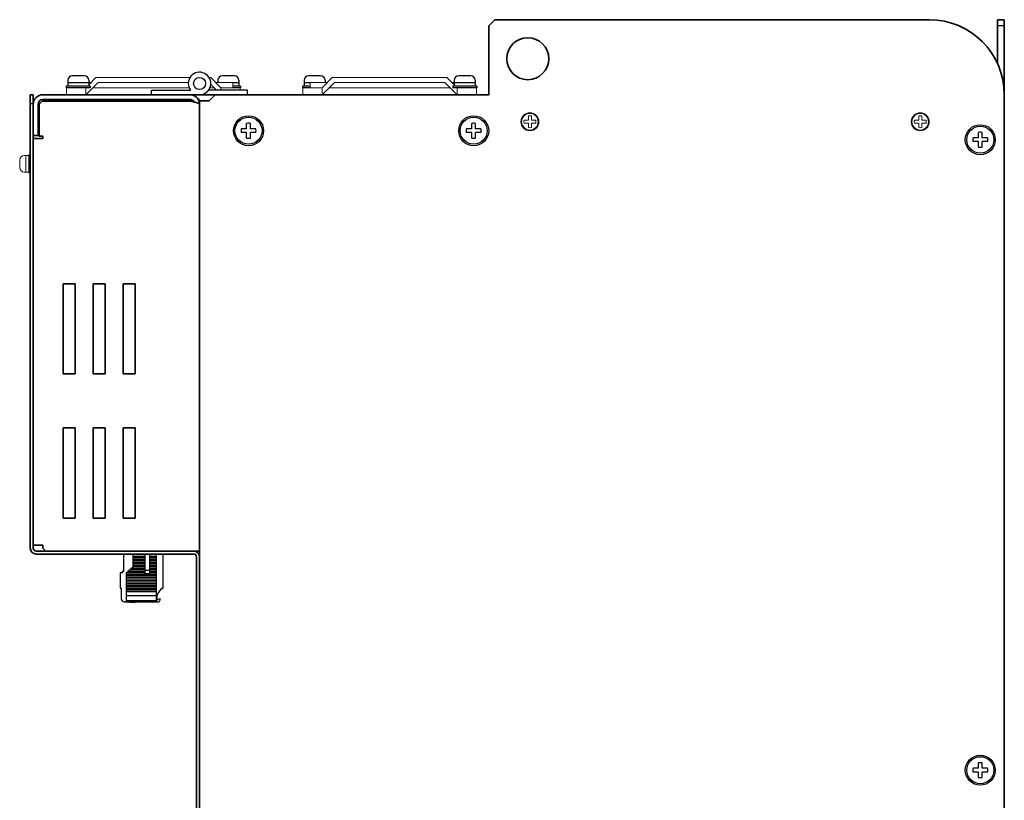
# Model space of a CAD drawing. Extents: x -640 to 1130, y 2737 to 4079.
# Drawn here: x 337 to 664, y 3366 to 3626 of the extents above; entities that cross this region are included whole.
import ezdxf

# ---------------------------------------------------------------- set-up
doc = ezdxf.new("R2010")
doc.units = 0
doc.layers.add('FANｶﾞｰﾄﾞ', color=7, linetype='CONTINUOUS', lineweight=13)
doc.layers.add('M3セムス', color=7, linetype='CONTINUOUS', lineweight=13)
for name, color, linetype in [('M4セムス', 7, 'CONTINUOUS'), ('M5セムス', 7, 'CONTINUOUS'), ('パネル', 7, 'CONTINUOUS'), ('ライトパネル', 7, 'CONTINUOUS'), ('制御電源コネクタ', 7, 'CONTINUOUS'), ('台板', 7, 'CONTINUOUS'), ('基板ボックス', 7, 'CONTINUOUS'), ('蝶番オス', 7, 'CONTINUOUS'), ('蝶番メス', 7, 'CONTINUOUS')]:
    doc.layers.add(name, color=color, linetype=linetype)

msp = doc.modelspace()

# ---------------------------------------------------------------- linework, layer by layer
at = {"layer": 'FANｶﾞｰﾄﾞ'}
for p, q in [((361.99, 3607.08), (359.59, 3604.68)), ((393.29, 3607.08), (361.99, 3607.08)), ((400.19, 3607.08), (399.69, 3607.08)), ((400.19, 3607.08), (403.59, 3603.68)), ((440.69, 3607.08), (437.29, 3603.68)), ((440.69, 3607.08), (437.29, 3603.68)), ((440.69, 3607.08), (478.89, 3607.08)), ((478.89, 3607.08), (481.29, 3604.68)), ((478.89, 3607.08), (481.29, 3604.68)), ((358.59, 3603.68), (352.19, 3603.68)), ((352.19, 3603.68), (352.19, 3601.38)), ((362.69, 3605.48), (358.59, 3601.38)), ((358.59, 3603.68), (358.59, 3601.38)), ((360.39, 3605.48), (359.59, 3605.48)), ((393.03, 3603.68), (360.89, 3603.68)), ((392.76, 3605.48), (362.69, 3605.48)), ((401.29, 3603.68), (399.95, 3603.68)), ((400.22, 3604.75), (402.09, 3602.88)), ((401.79, 3605.48), (407.59, 3605.48)), ((403.59, 3603.68), (409.99, 3603.68)), ((403.59, 3603.68), (403.59, 3602.88)), ((407.59, 3605.48), (407.59, 3603.68)), ((409.99, 3603.68), (409.99, 3602.88)), ((437.29, 3603.68), (430.89, 3603.68)), ((430.89, 3603.68), (430.89, 3601.38)), ((439.09, 3605.48), (433.29, 3605.48)), ((433.29, 3605.48), (433.29, 3603.68)), ((441.39, 3605.48), (437.29, 3601.38)), ((437.29, 3603.68), (437.29, 3601.38)), ((439.59, 3603.68), (479.99, 3603.68)), ((441.39, 3605.48), (478.19, 3605.48)), ((478.19, 3605.48), (482.29, 3601.38)), ((480.49, 3605.48), (481.29, 3605.48)), ((482.29, 3603.68), (488.69, 3603.68)), ((482.29, 3603.68), (482.29, 3601.38)), ((488.69, 3603.68), (488.69, 3601.38)), ((352.19, 3601.38), (358.59, 3601.38))]:
    msp.add_line(p, q, dxfattribs=at)
at = {"layer": 'M3セムス'}
for p, q in [((505.99, 3592.88), (505.99, 3594.31)), ((506.99, 3592.88), (506.99, 3594.31)), ((635.99, 3592.88), (635.99, 3594.31)), ((636.99, 3592.88), (636.99, 3594.31)), ((505.99, 3592.88), (504.55, 3592.88)), ((505.99, 3591.88), (504.55, 3591.88)), ((505.99, 3590.44), (505.99, 3591.88)), ((508.43, 3592.88), (506.99, 3592.88)), ((508.43, 3591.88), (506.99, 3591.88)), ((506.99, 3590.44), (506.99, 3591.88)), ((635.99, 3592.88), (634.55, 3592.88)), ((635.99, 3591.88), (634.55, 3591.88)), ((635.99, 3590.44), (635.99, 3591.88)), ((638.43, 3592.88), (636.99, 3592.88)), ((638.43, 3591.88), (636.99, 3591.88)), ((636.99, 3590.44), (636.99, 3591.88))]:
    msp.add_line(p, q, dxfattribs=at)
at = {"layer": 'M3セムス', "linetype": 'Continuous'}
for p, q in [((338.09, 3581.13), (339.59, 3581.13)), ((338.59, 3575.63), (338.59, 3581.13)), ((339.59, 3575.38), (339.59, 3581.38)), ((339.59, 3581.38), (340.09, 3581.38)), ((340.09, 3575.38), (340.09, 3581.38)), ((336.59, 3577.13), (336.59, 3579.63)), ((338.09, 3575.63), (339.59, 3575.63)), ((339.59, 3575.38), (340.09, 3575.38))]:
    msp.add_line(p, q, dxfattribs=at)
at = {"layer": 'M3セムス'}
for radius in [3, 2.75]:
    msp.add_circle((506.49, 3592.38), radius, dxfattribs=at)
at = {"layer": 'M3セムス', "lineweight": 13}
for radius in [3, 2.75]:
    msp.add_circle((636.49, 3592.38), radius, dxfattribs=at)
at = {"layer": 'M3セムス'}
for centre, start, end in [((506.49, 3592.38), 75.5225, 104.4775), ((636.49, 3592.38), 75.5225, 104.4775), ((506.49, 3592.38), 165.5225, 194.4775), ((506.49, 3592.38), 345.5225, 14.4775), ((636.49, 3592.38), 165.5225, 194.4775), ((636.49, 3592.38), 345.5225, 14.4775), ((506.49, 3592.38), 255.5225, 284.4775), ((636.49, 3592.38), 255.5225, 284.4775)]:
    msp.add_arc(centre, 2, start, end, dxfattribs=at)
at = {"layer": 'M3セムス', "linetype": 'Continuous'}
for centre, start, end in [((338.09, 3579.63), 90, 180), ((338.09, 3577.13), 180, 270)]:
    msp.add_arc(centre, 1.5, start, end, dxfattribs=at)
at = {"layer": 'M4セムス', "linetype": 'Continuous'}
for p, q in [((358.09, 3607.68), (354.09, 3607.68)), ((408.09, 3607.68), (404.09, 3607.68)), ((436.79, 3607.68), (432.79, 3607.68)), ((486.79, 3607.68), (482.79, 3607.68)), ((360.09, 3604.23), (352.09, 3604.23)), ((352.09, 3604.23), (352.09, 3603.68)), ((360.09, 3603.68), (352.09, 3603.68)), ((352.59, 3606.18), (352.59, 3604.23)), ((359.59, 3605.33), (352.59, 3605.33)), ((359.59, 3606.18), (359.59, 3604.23)), ((360.09, 3604.23), (360.09, 3603.68)), ((402.59, 3606.18), (402.59, 3605.48)), ((409.59, 3605.33), (407.59, 3605.33)), ((410.09, 3604.23), (407.59, 3604.23)), ((410.09, 3603.68), (407.59, 3603.68)), ((409.59, 3606.18), (409.59, 3604.23)), ((410.09, 3604.23), (410.09, 3603.68)), ((433.29, 3604.23), (430.79, 3604.23)), ((430.79, 3604.23), (430.79, 3603.68)), ((433.29, 3603.68), (430.79, 3603.68)), ((431.29, 3606.18), (431.29, 3604.23)), ((433.29, 3605.33), (431.29, 3605.33)), ((438.29, 3606.18), (438.29, 3605.48)), ((488.79, 3604.23), (480.79, 3604.23)), ((480.79, 3604.23), (480.79, 3603.68)), ((488.79, 3603.68), (480.79, 3603.68)), ((481.29, 3606.18), (481.29, 3604.23)), ((488.29, 3605.33), (481.29, 3605.33)), ((488.29, 3606.18), (488.29, 3604.23)), ((488.79, 3604.23), (488.79, 3603.68))]:
    msp.add_line(p, q, dxfattribs=at)
for centre, start, end in [((354.09, 3606.18), 90, 180), ((358.09, 3606.18), 0, 90), ((404.09, 3606.18), 90, 180), ((408.09, 3606.18), 0, 90), ((432.79, 3606.18), 90, 180), ((436.79, 3606.18), 0, 90), ((482.79, 3606.18), 90, 180), ((486.79, 3606.18), 0, 90)]:
    msp.add_arc(centre, 1.5, start, end, dxfattribs=at)
at = {"layer": 'M5セムス'}
for p, q in [((412.16, 3590), (412.16, 3591.8)), ((413.41, 3590), (413.41, 3591.8)), ((487.16, 3590), (487.16, 3591.8)), ((488.41, 3590), (488.41, 3591.8)), ((412.16, 3590), (410.37, 3590)), ((412.16, 3588.75), (410.37, 3588.75)), ((412.16, 3586.96), (412.16, 3588.75)), ((415.21, 3590), (413.41, 3590)), ((415.21, 3588.75), (413.41, 3588.75)), ((413.41, 3586.96), (413.41, 3588.75)), ((487.16, 3590), (485.37, 3590)), ((487.16, 3588.75), (485.37, 3588.75)), ((487.16, 3586.96), (487.16, 3588.75)), ((490.21, 3590), (488.41, 3590)), ((490.21, 3588.75), (488.41, 3588.75)), ((488.41, 3586.96), (488.41, 3588.75)), ((655.86, 3587), (655.86, 3588.8)), ((657.11, 3587), (657.11, 3588.8)), ((655.86, 3587), (654.07, 3587)), ((655.86, 3585.75), (654.07, 3585.75)), ((655.86, 3583.96), (655.86, 3585.75)), ((658.91, 3587), (657.11, 3587)), ((658.91, 3585.75), (657.11, 3585.75)), ((657.11, 3583.96), (657.11, 3585.75)), ((655.86, 3377), (655.86, 3378.8)), ((657.11, 3377), (657.11, 3378.8)), ((655.86, 3377), (654.07, 3377)), ((655.86, 3375.75), (654.07, 3375.75)), ((655.86, 3373.96), (655.86, 3375.75)), ((658.91, 3377), (657.11, 3377)), ((658.91, 3375.75), (657.11, 3375.75)), ((657.11, 3373.96), (657.11, 3375.75))]:
    msp.add_line(p, q, dxfattribs=at)
for centre, radius in [((412.79, 3589.38), 5), ((412.79, 3589.38), 4.5), ((487.79, 3589.38), 5), ((487.79, 3589.38), 4.5), ((656.49, 3586.38), 4.5), ((656.49, 3376.38), 4.5)]:
    msp.add_circle(centre, radius, dxfattribs=at)
at = {"layer": 'M5セムス', "linetype": 'Continuous'}
for centre in [(656.49, 3586.38), (656.49, 3376.38)]:
    msp.add_circle(centre, 5, dxfattribs=at)
at = {"layer": 'M5セムス'}
for centre, start, end in [((412.79, 3589.38), 75.5225, 104.4775), ((487.79, 3589.38), 75.5225, 104.4775), ((412.79, 3589.38), 165.5225, 194.4775), ((412.79, 3589.38), 345.5225, 14.4775), ((487.79, 3589.38), 165.5225, 194.4775), ((487.79, 3589.38), 345.5225, 14.4775), ((656.49, 3586.38), 75.5225, 104.4775), ((412.79, 3589.38), 255.5225, 284.4775), ((487.79, 3589.38), 255.5225, 284.4775), ((656.49, 3586.38), 165.5225, 194.4775), ((656.49, 3586.38), 255.5225, 284.4775), ((656.49, 3586.38), 345.5225, 14.4775), ((656.49, 3376.38), 75.5225, 104.4775), ((656.49, 3376.38), 165.5225, 194.4775), ((656.49, 3376.38), 345.5225, 14.4775), ((656.49, 3376.38), 255.5225, 284.4775)]:
    msp.add_arc(centre, 2.5, start, end, dxfattribs=at)
at = {"layer": 'パネル', "linetype": 'Continuous', "lineweight": 35}
for p, q in [((340.09, 3601.38), (341.09, 3601.38)), ((340.09, 3598.38), (340.09, 3601.38)), ((341.09, 3601.38), (341.09, 3598.38)), ((340.09, 3450.38), (340.09, 3598.38)), ((341.09, 3450.38), (341.09, 3598.38)), ((342.09, 3449.38), (394.49, 3449.38)), ((342.09, 3448.38), (394.49, 3448.38)), ((395.49, 3224.88), (395.49, 3447.38)), ((396.49, 3224.88), (396.49, 3447.38))]:
    msp.add_line(p, q, dxfattribs=at)
at = {"layer": 'パネル', "linetype": 'Continuous'}
msp.add_line((341.09, 3598.38), (340.09, 3598.38), dxfattribs=at)
at = {"layer": 'パネル', "linetype": 'Continuous', "lineweight": 35}
for centre, radius, start, end in [((342.09, 3450.38), 2, 180, 270), ((342.09, 3450.38), 1, 180, 270), ((394.49, 3447.38), 2, 0, 90), ((394.49, 3447.38), 1, 0, 90)]:
    msp.add_arc(centre, radius, start, end, dxfattribs=at)
at = {"layer": 'ライトパネル', "linetype": 'Continuous', "lineweight": 35}
for p, q in [((494.79, 3626.38), (492.79, 3624.38)), ((492.79, 3624.38), (492.79, 3601.38)), ((639.49, 3626.38), (494.79, 3626.38)), ((401.69, 3601.38), (399.69, 3599.38)), ((492.79, 3601.38), (401.69, 3601.38)), ((664.49, 3149.38), (664.49, 3601.38)), ((396.49, 3222.38), (396.49, 3599.38)), ((396.49, 3599.38), (399.69, 3599.38))]:
    msp.add_line(p, q, dxfattribs=at)
at = {"layer": 'ライトパネル', "lineweight": 35}
msp.add_circle((505.79, 3613.38), 7, dxfattribs=at)
at = {"layer": 'ライトパネル', "linetype": 'Continuous', "lineweight": 35}
msp.add_arc((639.49, 3601.38), 25, 0, 90, dxfattribs=at)
at = {"layer": '制御電源コネクタ'}
for p, q in [((371.19, 3448.38), (371.19, 3442.58)), ((374.39, 3444.28), (374.39, 3448.38)), ((374.39, 3448.29), (378.39, 3448.29)), ((374.39, 3447.72), (378.39, 3447.72)), ((374.39, 3447.3), (378.39, 3447.3)), ((374.39, 3446.73), (378.39, 3446.73)), ((374.39, 3446.32), (378.39, 3446.32)), ((378.39, 3441.83), (378.39, 3448.38)), ((379.89, 3441.83), (379.89, 3448.38)), ((379.89, 3448.29), (382.19, 3448.29)), ((379.89, 3447.72), (382.19, 3447.72)), ((379.89, 3447.3), (382.19, 3447.3)), ((379.89, 3446.73), (382.19, 3446.73)), ((379.89, 3446.32), (382.19, 3446.32)), ((382.19, 3432.48), (382.19, 3448.38)), ((384.39, 3436.98), (384.39, 3448.38)), ((372.19, 3442.08), (374.39, 3444.28)), ((373.47, 3443.36), (378.39, 3443.36)), ((373.88, 3443.77), (378.39, 3443.77)), ((374.39, 3445.74), (378.39, 3445.74)), ((374.39, 3445.33), (378.39, 3445.33)), ((374.39, 3444.76), (378.39, 3444.76)), ((374.39, 3444.34), (378.39, 3444.34)), ((379.89, 3445.74), (382.19, 3445.74)), ((379.89, 3445.33), (382.19, 3445.33)), ((379.89, 3444.76), (382.19, 3444.76)), ((379.89, 3444.34), (382.19, 3444.34)), ((379.89, 3443.77), (382.19, 3443.77)), ((379.89, 3443.36), (382.19, 3443.36)), ((370.69, 3442.08), (370.09, 3442.08)), ((370.09, 3442.08), (370.09, 3436.98)), ((371.19, 3442.58), (370.69, 3442.58)), ((370.69, 3442.58), (370.69, 3442.08)), ((372.19, 3432.48), (372.19, 3442.08)), ((372.19, 3441.8), (382.19, 3441.8)), ((372.19, 3441.38), (382.19, 3441.38)), ((372.19, 3440.81), (382.19, 3440.81)), ((372.19, 3440.4), (382.19, 3440.4)), ((372.19, 3439.82), (382.19, 3439.82)), ((372.48, 3442.37), (378.39, 3442.37)), ((372.9, 3442.78), (378.39, 3442.78)), ((379.89, 3442.91), (378.39, 3442.91)), ((379.89, 3441.83), (378.39, 3441.83)), ((379.89, 3442.78), (382.19, 3442.78)), ((379.89, 3442.37), (382.19, 3442.37)), ((370.09, 3436.98), (370.39, 3436.98)), ((370.39, 3436.98), (370.39, 3433.48)), ((372.19, 3439.41), (382.19, 3439.41)), ((372.19, 3438.84), (382.19, 3438.84)), ((372.19, 3438.42), (382.19, 3438.42)), ((372.19, 3437.85), (382.19, 3437.85)), ((372.19, 3437.44), (382.19, 3437.44)), ((372.19, 3436.86), (382.19, 3436.86)), ((372.19, 3436.45), (382.19, 3436.45)), ((382.39, 3434.83), (383.89, 3436.98)), ((383.89, 3436.98), (384.39, 3436.98)), ((372.19, 3435.88), (382.19, 3435.88)), ((372.19, 3434.57), (382.19, 3434.57)), ((382.39, 3433.08), (382.39, 3434.83)), ((383.39, 3433.48), (382.64, 3433.28)), ((383.39, 3433.08), (383.39, 3433.48)), ((371.33, 3432.48), (374.99, 3432.28)), ((371.39, 3432.48), (382.79, 3432.48)), ((372.19, 3432.92), (382.19, 3432.92)), ((374.99, 3432.28), (374.99, 3432.48))]:
    msp.add_line(p, q, dxfattribs=at)
for centre, radius, start, end in [((371.39, 3433.48), 1, 180, 270), ((382.59, 3433.47), 0.2, 180, 285), ((381.79, 3433.08), 0.6, 311.8103, 0), ((382.79, 3433.08), 0.6, 270, 0)]:
    msp.add_arc(centre, radius, start, end, dxfattribs=at)
at = {"layer": '台板', "lineweight": 35}
for p, q in [((662.19, 3626.38), (662.19, 3611.85)), ((664.49, 3626.38), (662.19, 3626.38)), ((664.49, 3626.38), (664.49, 3601.38))]:
    msp.add_line(p, q, dxfattribs=at)
at = {"layer": '台板'}
msp.add_line((664.49, 3624.38), (662.19, 3624.38), dxfattribs=at)
at = {"layer": '基板ボックス', "linetype": 'Continuous', "lineweight": 35}
for p, q in [((344.29, 3601.38), (393.29, 3601.38)), ((393.29, 3601.38), (414.09, 3601.38)), ((341.09, 3598.18), (341.09, 3587.78)), ((342.69, 3598.18), (342.69, 3587.78)), ((343.07, 3598.28), (344.07, 3599.28)), ((343.07, 3587.58), (343.07, 3598.28)), ((393.29, 3599.28), (344.07, 3599.28)), ((344.29, 3599.78), (393.29, 3599.78)), ((396.06, 3599.78), (396.49, 3599.78)), ((396.49, 3598.18), (396.49, 3449.38)), ((341.09, 3587.78), (342.69, 3587.78)), ((344.29, 3587.58), (343.07, 3587.58)), ((344.29, 3586.78), (344.29, 3587.58)), ((341.09, 3451.38), (341.09, 3586.78)), ((341.09, 3586.78), (344.29, 3586.78)), ((351.09, 3538.38), (355.09, 3538.38)), ((351.09, 3508.38), (351.09, 3538.38)), ((355.09, 3538.38), (355.09, 3508.38)), ((361.09, 3538.38), (365.09, 3538.38)), ((361.09, 3508.38), (361.09, 3538.38)), ((365.09, 3538.38), (365.09, 3508.38)), ((371.09, 3538.38), (375.09, 3538.38)), ((371.09, 3508.38), (371.09, 3538.38)), ((375.09, 3538.38), (375.09, 3508.38)), ((355.09, 3508.38), (351.09, 3508.38)), ((365.09, 3508.38), (361.09, 3508.38)), ((375.09, 3508.38), (371.09, 3508.38)), ((351.09, 3490.38), (355.09, 3490.38)), ((351.09, 3460.38), (351.09, 3490.38)), ((355.09, 3490.38), (355.09, 3460.38)), ((361.09, 3490.38), (365.09, 3490.38)), ((361.09, 3460.38), (361.09, 3490.38)), ((365.09, 3490.38), (365.09, 3460.38)), ((371.09, 3490.38), (375.09, 3490.38)), ((371.09, 3460.38), (371.09, 3490.38)), ((375.09, 3490.38), (375.09, 3460.38)), ((355.09, 3460.38), (351.09, 3460.38)), ((365.09, 3460.38), (361.09, 3460.38)), ((375.09, 3460.38), (371.09, 3460.38)), ((344.29, 3451.38), (341.09, 3451.38)), ((344.29, 3450.38), (344.29, 3451.38)), ((345.29, 3449.38), (344.29, 3450.38)), ((393.29, 3449.38), (345.29, 3449.38)), ((393.29, 3449.38), (396.49, 3449.38))]:
    msp.add_line(p, q, dxfattribs=at)
for radius in [3.2, 1.6]:
    msp.add_arc((344.29, 3598.18), radius, 90, 180, dxfattribs=at)
for points, knots in [([(393.29, 3601.38), (393.71, 3601.38), (394.13, 3601.29), (394.9, 3600.97), (395.26, 3600.74), (395.85, 3600.14), (396.09, 3599.79), (396.41, 3599.01), (396.49, 3598.6), (396.49, 3598.18)], [0, 0, 0, 0, 0.25, 0.25, 0.5, 0.5, 0.75, 0.75, 1, 1, 1, 1]), ([(393.29, 3599.78), (393.39, 3599.77), (393.6, 3599.76), (393.91, 3599.66), (394.18, 3599.52), (394.43, 3599.31), (394.59, 3599.13), (394.66, 3599), (394.67, 3598.96)], [0, 0, 0, 0, 0.18615, 0.3723, 0.55845, 0.744599, 0.930749, 1, 1, 1, 1]), ([(396.49, 3598.18), (396.49, 3598.22), (396.47, 3598.27), (396.39, 3598.36), (396.33, 3598.41), (396.17, 3598.5), (396.07, 3598.54), (395.84, 3598.63), (395.7, 3598.68), (395.41, 3598.77), (395.24, 3598.82), (394.9, 3598.91), (394.71, 3598.96), (394.13, 3599.09), (393.71, 3599.18), (393.29, 3599.28)], [0, 0, 0, 0, 0.125, 0.125, 0.25, 0.25, 0.375, 0.375, 0.5, 0.5, 0.625, 0.625, 0.75, 0.75, 1, 1, 1, 1])]:
    msp.add_open_spline(points, degree=3, knots=knots, dxfattribs=at)
at = {"layer": '蝶番オス', "linetype": 'Continuous'}
for p, q in [((412.49, 3601.38), (396.49, 3601.38)), ((412.49, 3602.88), (399.49, 3602.88)), ((412.49, 3601.38), (412.49, 3602.88))]:
    msp.add_line(p, q, dxfattribs=at)
msp.add_circle((396.49, 3605.13), 2, dxfattribs=at)
msp.add_circle((396.49, 3605.13), 2, dxfattribs=at)
at = {"layer": '蝶番メス', "linetype": 'Continuous'}
for p, q in [((380.49, 3602.88), (393.49, 3602.88)), ((380.49, 3601.38), (380.49, 3602.88)), ((380.49, 3601.38), (396.49, 3601.38))]:
    msp.add_line(p, q, dxfattribs=at)
msp.add_arc((396.49, 3605.13), 3.75, 270, 216.8699, dxfattribs=at)

doc.saveas('drawing.dxf')
